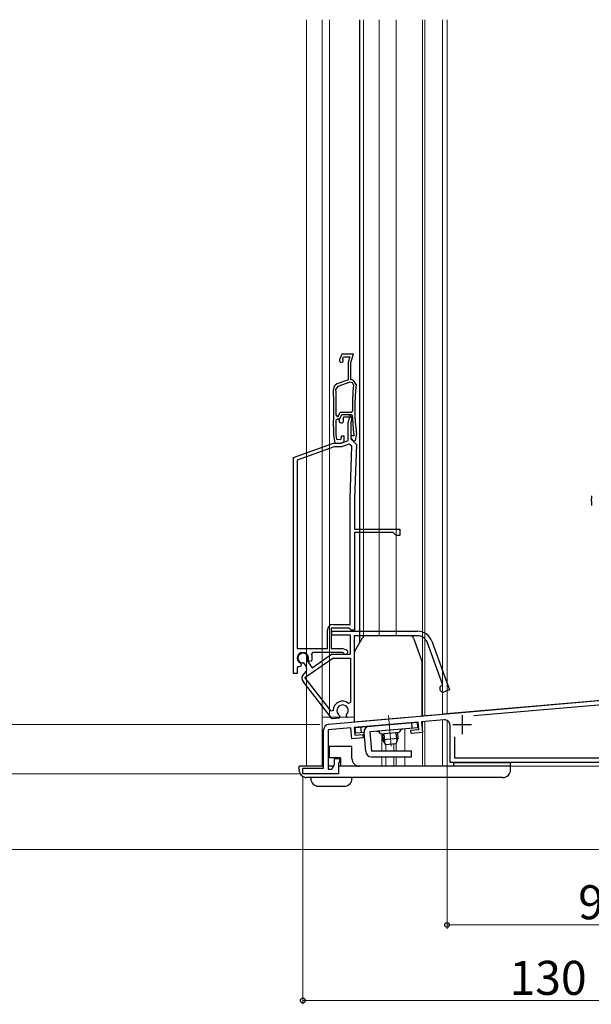
# Model space of a CAD drawing. Extents: x 0 to 1050, y 0 to 1571.
# Drawn here: x 361 to 512, y 714 to 974 of the extents above; entities that cross this region are included whole.
import ezdxf

# ---------------------------------------------------------------- set-up
doc = ezdxf.new("R2010")
doc.units = 0
doc.linetypes.add('YCENTER_1', pattern=[13, 10, -1, 1, -1])
for name, color, linetype, lineweight in [('YKK_11', 7, 'CONTINUOUS', 30), ('YKK_11E', 7, 'CONTINUOUS', 13), ('YKK_12', 2, 'CONTINUOUS', 13), ('YKK_13', 4, 'CONTINUOUS', 30), ('YKK_D', 6, 'CONTINUOUS', 13)]:
    doc.layers.add(name, color=color, linetype=linetype, lineweight=lineweight)
doc.styles.add('text-b', font='txt')

msp = doc.modelspace()

# ---------------------------------------------------------------- linework, layer by layer
at = {"layer": 'YKK_11', "linetype": 'ByBlock', "lineweight": -2, "ltscale": 0.5}
for p, q in [((442.7, 787.82), (562.03, 798.26)), ((532.31, 794.46), (481.12, 789.98)), ((448.53, 786.82), (442.53, 786.3)), ((448.79, 783.94), (448.53, 786.82)), ((466.37, 788.38), (449.43, 786.9)), ((449.43, 786.9), (449.6, 784.91)), ((466.54, 786.39), (466.37, 788.38)), ((473.2, 788.98), (467.26, 788.46)), ((467.26, 788.46), (467.52, 785.57)), ((474.83, 777.7), (474.83, 787.49)), ((441.33, 776.2), (441.33, 786.33)), ((442.53, 786.3), (442.53, 775.9)), ((451.78, 784.2), (448.79, 783.94)), ((449.6, 784.91), (451.7, 785.09)), ((451.7, 785.09), (451.78, 784.2)), ((464.45, 786.21), (466.54, 786.39)), ((464.53, 785.31), (464.45, 786.21)), ((467.52, 785.57), (464.53, 785.31)), ((476.03, 784.43), (476.03, 778.9)), ((476.03, 778.9), (522.81, 778.9)), ((443.53, 775.9), (444.23, 777.11)), ((444.23, 777.11), (444.23, 778.7)), ((444.23, 778.7), (445.53, 778.7)), ((445.53, 777.6), (445.23, 777.6)), ((445.23, 777.6), (445.23, 774.7)), ((445.53, 778.7), (445.53, 777.6)), ((522.83, 777.7), (474.83, 777.7)), ((435.83, 774.7), (435.83, 776.2)), ((435.83, 776.2), (441.33, 776.2)), ((445.23, 774.7), (435.83, 774.7)), ((442.53, 775.9), (443.53, 775.9))]:
    msp.add_line(p, q, dxfattribs=at)
at = {"layer": 'YKK_11', "ltscale": 0.5}
for p, q in [((478.03, 790.2), (478.03, 785.2)), ((475.53, 787.7), (480.53, 787.7))]:
    msp.add_line(p, q, dxfattribs=at)
at = {"layer": 'YKK_11', "linetype": 'ByBlock', "lineweight": -2, "ltscale": 0.5}
for centre, start, end in [((442.83, 786.33), 95, 180), ((473.33, 787.49), 0, 95)]:
    msp.add_arc(centre, 1.5, start, end, dxfattribs=at)
at = {"layer": 'YKK_11E', "linetype": 'ByBlock', "lineweight": -2, "ltscale": 0.5}
for p, q in [((446.12, 885.7), (445.57, 884.17)), ((449.22, 885.7), (446.12, 885.7)), ((448.54, 883.5), (449.22, 885.7)), ((446.44, 884.52), (446.61, 885)), ((446.46, 884.26), (446.44, 884.52)), ((446.61, 885), (448.27, 885)), ((448.27, 885), (447.84, 883.61)), ((447.84, 883.61), (447.84, 878.92)), ((448.54, 879), (448.54, 883.5)), ((447.84, 878.92), (444.92, 877.86)), ((448.3, 878.34), (445.11, 877.19)), ((448.94, 878.11), (448.3, 878.34)), ((449.28, 878.73), (448.54, 879)), ((449.27, 877.58), (448.94, 878.11)), ((449.93, 877.68), (449.28, 878.73)), ((445.11, 877.19), (444.59, 876.41)), ((445.21, 869.25), (445.72, 870.35)), ((445.72, 870.35), (448.64, 870.35)), ((448.64, 870.35), (448.94, 870.66)), ((444.66, 869.56), (444.96, 869.25)), ((444.68, 868.31), (444.98, 868.6)), ((444.96, 869.25), (445.21, 869.25)), ((444.98, 868.6), (445.62, 868.6)), ((445.49, 868.36), (446.12, 869.7)), ((445.62, 868.6), (446.14, 869.7)), ((446.12, 869.7), (447.59, 869.7)), ((446.14, 869.7), (448.63, 869.7)), ((446.57, 869), (446.47, 868.79)), ((446.47, 868.79), (446.5, 868.48)), ((448.27, 869), (446.57, 869)), ((447.84, 867.61), (448.27, 869)), ((447.84, 862.89), (447.84, 867.61)), ((448.74, 868.14), (448.54, 867.5)), ((448.54, 867.5), (448.54, 863.3)), ((448.63, 869.7), (448.93, 869.41)), ((443.94, 866.51), (443.94, 866.5)), ((443.94, 866.5), (443.94, 864.4)), ((444.64, 866.49), (444.64, 866.5)), ((444.64, 864.46), (444.64, 866.49)), ((443.94, 864.4), (444.32, 862.2)), ((444.87, 863.13), (444.64, 864.46)), ((445.83, 863.08), (444.87, 863.13)), ((446.09, 864), (445.83, 863.08)), ((445.84, 862.2), (446.74, 862.53)), ((445.94, 862.2), (447.84, 862.89)), ((446.74, 864), (446.09, 864)), ((446.74, 862.53), (446.74, 864)), ((449.33, 864.1), (448.54, 864.1)), ((448.54, 864.1), (448.54, 863.49)), ((448.54, 863.49), (449.17, 862.74)), ((448.54, 863.3), (449.04, 862.8)), ((449.04, 862.8), (450.03, 861.77)), ((449.17, 862.74), (449.78, 862.9)), ((449.33, 864.46), (449.33, 864.37)), ((449.33, 864.37), (449.33, 864.1)), ((449.78, 862.9), (450.02, 864.25)), ((450.02, 864.25), (450.03, 864.55)), ((433.34, 858.34), (443.94, 862.2)), ((444.11, 861.2), (434.34, 857.64)), ((443.94, 862.2), (445.94, 862.2)), ((446.11, 861.2), (444.11, 861.2)), ((444.32, 862.2), (445.84, 862.2)), ((448.07, 861.91), (446.11, 861.2)), ((448.82, 861.37), (448.07, 861.91)), ((448.34, 847.56), (448.82, 861.37)), ((450.03, 861.77), (449.54, 847.52)), ((433.34, 801.2), (433.34, 858.34)), ((434.34, 857.64), (434.34, 807.8)), ((448.34, 814.2), (448.34, 847.41)), ((449.54, 847.41), (449.54, 839.4)), ((449.54, 839.4), (461.54, 839.4)), ((461.54, 839.4), (461.54, 837.7)), ((459.74, 838.5), (449.54, 838.5)), ((449.54, 838.5), (449.54, 812.7)), ((460.54, 837.7), (459.74, 838.5)), ((461.54, 837.7), (460.54, 837.7)), ((448.04, 813.2), (443.34, 813.2)), ((443.34, 813.2), (443.34, 807.8)), ((443.84, 814.2), (448.34, 814.2)), ((448.34, 812.95), (448.04, 813.2)), ((448.64, 812.7), (448.34, 812.95)), ((442.34, 807.8), (442.34, 812.7)), ((443.54, 812.4), (466.23, 812.4)), ((443.54, 811.4), (443.54, 812.4)), ((448.44, 811.4), (443.54, 811.4)), ((448.44, 806.3), (448.44, 811.4)), ((449.54, 812.7), (448.64, 812.7)), ((466.23, 811.2), (449.44, 811.2)), ((449.44, 811.2), (449.44, 789.71)), ((434.34, 807.8), (442.34, 807.8)), ((443.34, 807.8), (446.42, 807.8)), ((446.42, 807.8), (447.34, 807.47)), ((472.84, 798.43), (468.87, 809.36)), ((469.99, 809.77), (474.69, 796.87)), ((436.37, 800.13), (443.75, 805.3)), ((438.37, 806.8), (438.09, 806.37)), ((438.28, 802.69), (443.44, 806.3)), ((446.33, 806.8), (438.37, 806.8)), ((443.44, 806.3), (448.44, 806.3)), ((443.75, 805.3), (448.44, 805.3)), ((446.6, 806.64), (446.33, 806.8)), ((448.44, 805.3), (448.44, 793.55)), ((434.76, 803.04), (434.34, 802.77)), ((434.34, 802.77), (434.34, 801.2)), ((435.27, 803.2), (434.87, 803)), ((435.21, 803.94), (435.38, 803.59)), ((435.38, 803.59), (435.27, 803.2)), ((436.22, 803.88), (435.95, 804.01)), ((436.6, 803.34), (436.22, 803.88)), ((437.01, 804.75), (437.04, 804.45)), ((437.04, 804.45), (438.28, 802.69)), ((437.44, 804.55), (437.28, 804.9)), ((437.81, 804.38), (437.44, 804.55)), ((438.22, 804.56), (437.81, 804.38)), ((434.34, 801.2), (433.34, 801.2)), ((436.22, 801.25), (436.23, 801.26)), ((443.3, 791.26), (436.37, 800.13)), ((443.64, 789.2), (435.9, 799.1)), ((472.66, 798.05), (472.84, 798.43)), ((474.69, 796.87), (473.28, 796.36)), ((448.44, 793.55), (447.94, 793.32)), ((443.84, 791.44), (443.3, 791.26)), ((445.38, 789.36), (443.64, 789.2)), ((445.59, 789.79), (445.38, 789.36)), ((445.48, 790.17), (445.59, 789.79)), ((447.35, 789.95), (447.39, 790.33)), ((447.63, 789.55), (447.35, 789.95)), ((449.44, 789.71), (447.63, 789.55))]:
    msp.add_line(p, q, dxfattribs=at)
for centre, radius, start, end in [((446.04, 884), 0.5, 160, 31.3178), ((445.44, 876.45), 1.5, 110, 181.8726), ((294.02, 871.5), 150, 358.0917, 1.8726), ((294.02, 871.5), 150.65, 359.2598, 1.8664), ((504.59, 871.5), 55.65, 173.7257, 180.8705), ((504.59, 871.5), 55, 173.5526, 187.2597), ((294.02, 871.5), 150.7, 358.0961, 358.7857), ((446.04, 868.1), 0.6, 155, 38.6122), ((447.59, 868.5), 1.2, 342.6166, 90), ((504.59, 871.5), 55.7, 182.1491, 187.2597), ((452.54, 847.41), 4.2, 177.9998, 179.9998), ((452.54, 847.41), 3, 177.9997, 179.9998), ((443.84, 812.7), 1.5, 90, 180), ((466.23, 808.4), 4, 20, 90), ((466.23, 808.4), 2.8, 20, 90), ((435.84, 805.3), 1.5, 344.5941, 245.4059), ((435.84, 805.3), 1.3, 335, 275), ((435.84, 805.3), 2.5, 342.8375, 25.3769), ((447.14, 806.9), 0.6, 206.3878, 70), ((435.84, 805.3), 2.5, 244.6232, 247.1626), ((435.37, 802.48), 1.5, 305, 35), ((437.08, 800.02), 1.5, 125, 218), ((472.97, 797.2), 0.9, 110, 290), ((446.34, 791.4), 2.5, 49.9948, 179.198), ((446.34, 791.4), 1.5, 314.5941, 235.406)]:
    msp.add_arc(centre, radius, start, end, dxfattribs=at)
at = {"layer": 'YKK_12', "linetype": 'Continuous', "ltscale": 1.5}
for p, q in [((436.83, 776.7), (436.83, 974.2)), ((440.93, 776.7), (440.93, 974.2)), ((442.93, 789.7), (442.93, 974.2)), ((451.93, 811.02), (451.93, 974.2)), ((460.53, 811.2), (460.53, 974.2)), ((467.53, 790.04), (467.53, 974.2)), ((468.13, 790.09), (468.13, 974.2)), ((472.83, 790.5), (472.83, 974.2)), ((472.84, 790.51), (472.84, 974.2)), ((474.03, 790.62), (474.03, 974.2)), ((442.93, 864.26), (442.93, 869.7)), ((561.83, 798.3), (472.84, 790.51)), ((449.43, 789.7), (440.93, 789.7)), ((472.83, 790.5), (467.43, 790.03)), ((467.54, 788.49), (467.54, 776.7)), ((468.14, 788.54), (468.14, 776.7)), ((472.84, 776.7), (472.84, 788.95)), ((456.73, 785.24), (456.73, 780.7)), ((462.84, 786.57), (462.84, 780.69)), ((459.96, 782.52), (459.96, 780.7)), ((460.53, 780.7), (460.53, 782.81)), ((456.73, 779.2), (456.73, 776.7)), ((457.83, 776.7), (457.83, 779.19)), ((459.96, 779.2), (459.96, 776.7)), ((460.53, 776.7), (460.53, 779.2)), ((462.84, 779.19), (462.84, 776.7)), ((436.83, 776.7), (441.33, 776.7)), ((436.84, 776.7), (441.33, 776.7)), ((442.53, 776.7), (444, 776.7)), ((442.53, 776.7), (444, 776.7)), ((445.23, 776.7), (472.83, 776.7)), ((459.02, 776.7), (535.83, 776.7))]:
    msp.add_line(p, q, dxfattribs=at)
at = {"layer": 'YKK_12', "ltscale": 1.5}
for p, q in [((456.03, 811.2), (456.03, 974.2)), ((474.03, 776.7), (474.03, 788.82)), ((457.83, 782.36), (457.83, 780.7)), ((457.83, 778.99), (457.83, 776.7))]:
    msp.add_line(p, q, dxfattribs=at)
at = {"layer": 'YKK_13', "ltscale": 1.5}
msp.add_line((450.93, 809.47), (450.93, 974.2), dxfattribs=at)
at = {"layer": 'YKK_13', "linetype": 'Continuous', "ltscale": 1.5}
for p, q in [((512.24, 848.2), (512.24, 847.4)), ((512.24, 846.69), (512.24, 847.4)), ((512.24, 846.69), (512.24, 845.7)), ((449.57, 807.11), (451.65, 810.7)), ((464.23, 811.2), (452.51, 811.2)), ((465.17, 810.55), (467.37, 804.5)), ((449.43, 806.61), (449.43, 788.4)), ((467.43, 789.98), (467.43, 804.16)), ((449.43, 788.4), (464.63, 789.73)), ((449.72, 786.93), (466.16, 788.37)), ((449.85, 785.44), (449.72, 786.93)), ((451.34, 785.57), (451.21, 787.06)), ((466.29, 786.87), (453.54, 785.76)), ((464.79, 786.74), (464.66, 788.24)), ((466.29, 786.87), (466.16, 788.37)), ((452.04, 785.63), (449.85, 785.44)), ((452.48, 780.57), (452.04, 785.63)), ((453.54, 785.76), (453.98, 780.7)), ((461.38, 785.64), (456.39, 785.2)), ((456.89, 785.25), (457.03, 783.67)), ((457.27, 785.28), (457.47, 782.95)), ((460.5, 785.56), (460.7, 783.23)), ((460.88, 785.6), (461.02, 784.02)), ((442.84, 781.9), (442.84, 778.9)), ((448.84, 781.9), (442.84, 781.9)), ((442.84, 781.43), (442.84, 781.5)), ((448.84, 778.7), (448.84, 781.9)), ((461.02, 784.02), (457.03, 783.67)), ((457.85, 782.34), (457.03, 783.67)), ((460.44, 782.57), (457.85, 782.34)), ((461.02, 784.02), (460.44, 782.57)), ((445.84, 778.9), (442.84, 778.9)), ((445.84, 778.9), (445.84, 776.7)), ((464.6, 780.7), (453.98, 780.7)), ((453.98, 779.2), (464.6, 779.2)), ((464.6, 779.2), (464.6, 780.7)), ((434.84, 775.7), (434.84, 776.7)), ((441.33, 776.7), (434.84, 776.7)), ((444, 776.7), (442.53, 776.7)), ((490.84, 776.7), (445.23, 776.7)), ((445.84, 776.7), (445.84, 776.7)), ((475.84, 776.7), (475.84, 777.7)), ((475.84, 777.7), (490.84, 777.7)), ((490.84, 775.7), (490.84, 777.7)), ((488.84, 773.7), (436.84, 773.7)), ((437.94, 773.4), (437.94, 773.7)), ((448.84, 773.7), (448.84, 773.4)), ((439.94, 771.4), (446.84, 771.4))]:
    msp.add_line(p, q, dxfattribs=at)
at = {"layer": 'YKK_13', "linetype": 'YCENTER_1', "lineweight": 13, "ltscale": 1.5}
msp.add_line((458.48, 790.07), (459.19, 781.99), dxfattribs=at)
at = {"layer": 'YKK_13', "linetype": 'Continuous', "ltscale": 1.5}
for centre, radius, start, end in [((452.51, 810.2), 1, 90, 150), ((464.23, 810.2), 1, 20, 90), ((450.43, 806.61), 1, 150, 180), ((466.43, 804.16), 1, 0, 20), ((453.54, 785.76), 1.5, 95, 185), ((455.44, 784.92), 1, 16.537, 95), ((462.37, 785.53), 1, 95, 173.463), ((453.98, 780.7), 1.5, 185, 270), ((450.84, 778.7), 2, 180, 270), ((436.84, 775.7), 2, 180, 270), ((488.84, 775.7), 2, 270, 0), ((439.94, 773.4), 2, 180, 270), ((446.84, 773.4), 2, 270, 0)]:
    msp.add_arc(centre, radius, start, end, dxfattribs=at)
at = {"layer": 'YKK_D', "ltscale": 1.5}
for p, q in [((438.83, 787.7), (329.83, 787.7)), ((474.03, 788.12), (474.03, 733.7)), ((435.13, 774.7), (309.83, 774.7)), ((435.83, 774), (435.83, 713.7)), ((563.13, 754.7), (309.83, 754.7)), ((474.03, 734.7), (565.83, 734.7)), ((565.83, 714.7), (435.83, 714.7))]:
    msp.add_line(p, q, dxfattribs=at)
at = {"layer": 'YKK_D'}
for p, q in [((440.33, 787.7), (329.83, 787.7)), ((435.13, 774.7), (309.83, 774.7)), ((435.13, 774.7), (329.83, 774.7))]:
    msp.add_line(p, q, dxfattribs=at)
at = {"layer": 'YKK_D', "linetype": 'ByBlock', "lineweight": -2}
for centre in [(474.03, 734.7), (435.83, 714.7)]:
    msp.add_circle(centre, 0.637, dxfattribs=at)

# ---------------------------------------------------------------- texts
at = {"layer": 'YKK_D', "style": 'text-b'}
for s, p in [('91.8', (508.74, 736.2)), ('130', (490.56, 716.2))]:
    msp.add_text(s, height=9, dxfattribs=at).set_placement(p)

doc.saveas('drawing.dxf')
